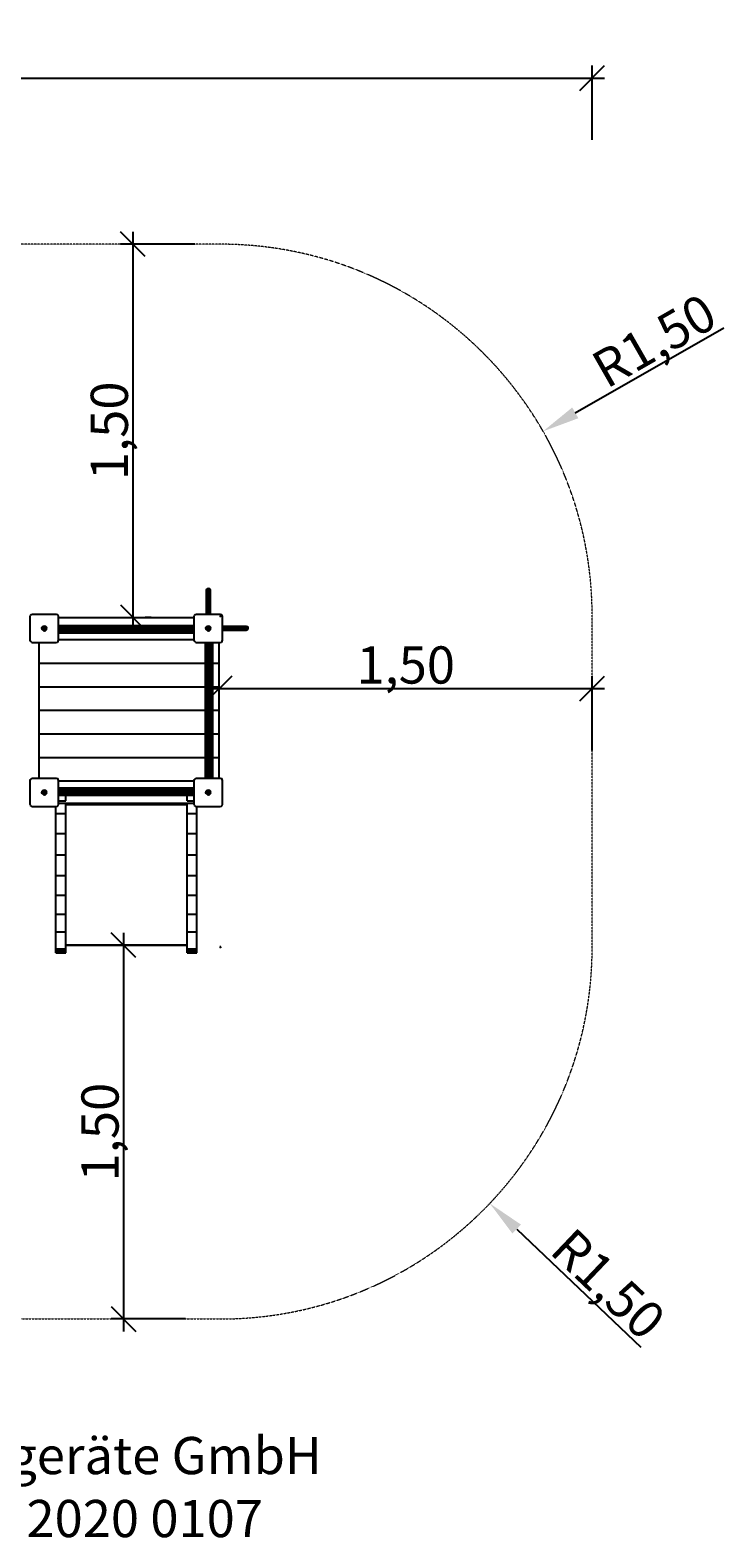
# Model space of a CAD drawing. Units: millimetres. Extents: x -16128 to -9391, y -603 to 5478.
# Drawn here: x -12191 to -9391, y -603 to 5478 of the extents above; entities that cross this region are included whole.
import ezdxf

# ---------------------------------------------------------------- set-up
doc = ezdxf.new("R2010")
doc.units = ezdxf.units.MM
doc.linetypes.add('DASHEDX2', pattern=[1.5, 1, -0.5])
doc.layers.add('1', color=7, linetype='Continuous')
doc.layers.add('STAB', color=7, linetype='Continuous')
doc.layers.add('BEMASSUNG-SH', color=7, linetype='Continuous', lineweight=9)
doc.layers.add('Fallbereich', color=5, linetype='DASHEDX2', lineweight=9)
doc.styles.add('ARIAL', font='arial.ttf')
doc.styles.add('SH', font='arial.ttf', dxfattribs={"height": 3})
doc.dimstyles.new('SH', dxfattribs={"dimtxt": 3, "dimasz": 0.18, "dimexe": 1, "dimexo": 2, "dimgap": 0.09, "dimtad": 1, "dimlfac": 0.001, "dimzin": 0, "dimtxsty": 'ARIAL', "dimtsz": 1, "dimcen": 0.09, "dimdle": 1, "dimadec": 0, "dimazin": 0, "dimtfac": 1, "dimtdec": 4, "dimtofl": 0, "dimtmove": 0, "dimatfit": 3, "dimfxl": 5, "dimfxlon": 1, "dimtolj": 1, "dimtzin": 0, "dimarcsym": 0})
doc.dimstyles.new('SH$4', dxfattribs={"dimtxt": 3, "dimasz": 3, "dimexe": 1, "dimexo": 2, "dimgap": 0.09, "dimtad": 1, "dimlfac": 0.001, "dimzin": 0, "dimtxsty": 'ARIAL', "dimsah": 1, "dimcen": 0.09, "dimdle": 1, "dimadec": 0, "dimazin": 0, "dimtfac": 1, "dimtdec": 4, "dimtofl": 0, "dimtmove": 0, "dimatfit": 3, "dimfxl": 5, "dimfxlon": 1, "dimtolj": 1, "dimtzin": 0, "dimarcsym": 0})

# ---------------------------------------------------------------- blocks, each defined once
blk = doc.blocks.new('Firmenstempel')
at = {"layer": '1', "color": 7, "insert": (0, 8.1), "char_height": 3, "width": 14152.2177, "attachment_point": 1, "style": 'SH'}
blk.add_mtext('S.H. Spessart Holzgeräte GmbH\\PArtikel Nummer:', dxfattribs=at)
at = {"layer": '1', "style": 'SH'}
blk.add_attdef('ART.NR.', (30.62, 0.02), '', height=3, dxfattribs=at)
blk = doc.blocks.new('*D47')
at = {"layer": 'BEMASSUNG-SH', "color": 0, "lineweight": -2}
for p, q in [((-11764.1, 1737.2), (-11864.1, 1837.2)), ((-11814.1, 1837.2), (-11814.1, 229.7)), ((-11902.3, 1787.2), (-11864.1, 1787.2)), ((-11864.1, 329.7), (-11764.1, 229.7)), ((-11564.1, 279.7), (-11864.1, 279.7))]:
    blk.add_line(p, q, dxfattribs=at)
at = {"layer": 'Defpoints', "color": 0}
for p in [(-11802.3, 1787.2), (-11814.1, 279.7), (-11422.3, 279.7)]:
    blk.add_point(p, dxfattribs=at)
at = {"layer": 'BEMASSUNG-SH', "color": 0, "insert": (-11908.7, 1033.5), "char_height": 150, "attachment_point": 5, "rotation": 90, "style": 'ARIAL'}
blk.add_mtext('\\A1;1,50', dxfattribs=at)
blk = doc.blocks.new('*D50')
at = {"layer": 'BEMASSUNG-SH', "color": 0, "lineweight": -2}
for p, q in [((-11726.6, 4564.7), (-11826.6, 4664.7)), ((-11776.6, 4664.7), (-11776.6, 3059.7)), ((-11526.6, 4614.7), (-11826.6, 4614.7)), ((-11826.6, 3159.7), (-11726.6, 3059.7)), ((-11702.3, 3109.7), (-11726.6, 3109.7))]:
    blk.add_line(p, q, dxfattribs=at)
at = {"layer": 'Defpoints', "color": 0}
for p in [(-11422.3, 4614.7), (-11802.3, 3109.7), (-11776.6, 3109.7)]:
    blk.add_point(p, dxfattribs=at)
at = {"layer": 'BEMASSUNG-SH', "color": 0, "insert": (-11871.1, 3862.2), "char_height": 150, "attachment_point": 5, "rotation": 90, "style": 'ARIAL'}
blk.add_mtext('\\A1;1,50', dxfattribs=at)
blk = doc.blocks.new('*D53')
at = {"layer": 'BEMASSUNG-SH', "color": 0}
for p, q in [((-11426.8, 1779.7), (-11417.8, 1779.7)), ((-11422.3, 1775.2), (-11422.3, 1784.2))]:
    blk.add_line(p, q, dxfattribs=at)
at = {"layer": 'BEMASSUNG-SH', "color": 0, "lineweight": -2}
blk.add_line((-10226.9, 642.3), (-9726.3, 166), dxfattribs=at)
at = {"layer": 'BEMASSUNG-SH', "color": 0}
blk.add_solid([(-10209.7, 660.4), (-10244.2, 624.2), (-10335.6, 745.7)], dxfattribs=at)
at = {"layer": 'Defpoints', "color": 0}
for p in [(-11422.3, 1779.7), (-10335.6, 745.7)]:
    blk.add_point(p, dxfattribs=at)
at = {"layer": 'BEMASSUNG-SH', "color": 0, "insert": (-9857.1, 421), "char_height": 150, "attachment_point": 5, "rotation": 316.42401, "style": 'ARIAL'}
blk.add_mtext('\\A1;R1,50', dxfattribs=at)
blk = doc.blocks.new('*D52')
at = {"layer": 'BEMASSUNG-SH', "color": 0, "lineweight": -2}
blk.add_line((-9990.4, 3934.6), (-9390.7, 4278), dxfattribs=at)
at = {"layer": 'BEMASSUNG-SH', "color": 0}
for p, q in [((-11426.8, 3114.7), (-11417.8, 3114.7)), ((-11422.3, 3110.2), (-11422.3, 3119.2))]:
    blk.add_line(p, q, dxfattribs=at)
blk.add_solid([(-10002.8, 3956.3), (-9978, 3912.9), (-10120.6, 3860.1)], dxfattribs=at)
at = {"layer": 'Defpoints', "color": 0}
for p in [(-10120.6, 3860.1), (-11422.3, 3114.7)]:
    blk.add_point(p, dxfattribs=at)
at = {"layer": 'BEMASSUNG-SH', "color": 0, "insert": (-9672.5, 4225.7), "char_height": 150, "attachment_point": 5, "rotation": 29.79666, "style": 'ARIAL'}
blk.add_mtext('\\A1;R1,50', dxfattribs=at)
blk = doc.blocks.new('*D49')
at = {"layer": 'BEMASSUNG-SH', "color": 0, "lineweight": -2}
for p, q in [((-11377.3, 2873), (-11477.3, 2773)), ((-11427.3, 2834.7), (-11427.3, 2873)), ((-9972.3, 2773), (-9872.3, 2873)), ((-9922.3, 2573), (-9922.3, 2873)), ((-11477.3, 2823), (-9872.3, 2823))]:
    blk.add_line(p, q, dxfattribs=at)
at = {"layer": 'Defpoints', "color": 0}
for p in [(-9922.3, 2823), (-11427.3, 2734.7), (-9922.3, 2447.2)]:
    blk.add_point(p, dxfattribs=at)
at = {"layer": 'BEMASSUNG-SH', "color": 0, "insert": (-10674.8, 2917.6), "char_height": 150, "attachment_point": 5, "style": 'ARIAL'}
blk.add_mtext('\\A1;1,50', dxfattribs=at)
blk = doc.blocks.new('*D45')
at = {"layer": 'BEMASSUNG-SH', "color": 0, "lineweight": -2}
for p, q in [((-15386.3, 5335.2), (-15486.3, 5235.2)), ((-15436.3, 5035.2), (-15436.3, 5335.2)), ((-9972.3, 5235.2), (-9872.3, 5335.2)), ((-9922.3, 5035.2), (-9922.3, 5335.2)), ((-15486.3, 5285.2), (-9872.3, 5285.2))]:
    blk.add_line(p, q, dxfattribs=at)
at = {"layer": 'Defpoints', "color": 0}
for p in [(-9922.3, 5285.2), (-15436.3, 3114.7), (-9922.3, 3114.7)]:
    blk.add_point(p, dxfattribs=at)
at = {"layer": 'BEMASSUNG-SH', "color": 0, "insert": (-12679.3, 5379.8), "char_height": 150, "attachment_point": 5, "style": 'ARIAL'}
blk.add_mtext('\\A1;5,51', dxfattribs=at)

msp = doc.modelspace()

# ---------------------------------------------------------------- linework, layer by layer
at = {"layer": 'Fallbereich', "color": 5, "linetype": 'DASHEDX2'}
msp.add_lwpolyline([(-11422.285, 4614.694), (-13936.279, 4614.694, 0.41421356), (-15436.279, 3114.694), (-15436.279, 1779.698, 0.41421356), (-13936.279, 279.698), (-11422.285, 279.698, 0.41421356), (-9922.285, 1779.698), (-9922.285, 3114.694, 0.41421356)], format="xyb", close=True, dxfattribs=at)
at = {"layer": 'STAB', "color": 40}
for p, q in [((-11478.212, 3222.735), (-11475.286, 3225.686)), ((-11475.287, 3222.893), (-11475.286, 3225.686)), ((-11475.287, 3222.893), (-11471.286, 3223.937)), ((-11475.286, 3225.686), (-11471.286, 3226.767)), ((-11471.286, 3226.767), (-11467.284, 3225.686)), ((-11471.286, 3223.937), (-11471.286, 3226.767)), ((-11471.286, 3223.937), (-11467.284, 3222.892)), ((-11471.286, 3215.639), (-11471.286, 3223.937)), ((-11464.357, 3222.734), (-11467.284, 3225.686)), ((-11467.284, 3222.892), (-11467.284, 3225.686)), ((-11479.285, 3218.696), (-11478.212, 3222.735)), ((-11479.285, 3216.14), (-11478.212, 3220.043)), ((-11479.285, 3216.14), (-11479.285, 3218.696)), ((-11479.285, 3208.648), (-11479.285, 3216.14)), ((-11479.285, 3208.648), (-11478.212, 3212.147)), ((-11479.285, 3196.732), (-11479.285, 3208.648)), ((-11479.285, 3196.732), (-11478.214, 3199.583)), ((-11479.285, 3181.198), (-11479.285, 3196.732)), ((-11479.285, 3181.198), (-11478.213, 3183.217)), ((-11479.285, 3163.108), (-11479.285, 3181.198)), ((-11479.285, 3163.108), (-11478.211, 3164.154)), ((-11479.285, 3143.698), (-11479.285, 3163.108)), ((-11478.214, 3199.583), (-11478.212, 3212.147)), ((-11478.214, 3199.583), (-11475.282, 3201.674)), ((-11478.213, 3183.217), (-11478.214, 3199.583)), ((-11478.214, 3193.88), (-11478.214, 3199.583)), ((-11478.213, 3183.217), (-11475.284, 3184.694)), ((-11478.211, 3164.154), (-11478.213, 3183.217)), ((-11478.212, 3220.043), (-11475.287, 3222.893)), ((-11478.212, 3220.043), (-11478.212, 3222.735)), ((-11478.212, 3212.147), (-11478.212, 3220.043)), ((-11478.212, 3212.147), (-11475.287, 3214.702)), ((-11478.211, 3164.154), (-11475.285, 3164.918)), ((-11478.21, 3143.96), (-11478.211, 3164.154)), ((-11475.287, 3214.702), (-11475.287, 3222.893)), ((-11475.287, 3214.702), (-11471.286, 3215.639)), ((-11475.282, 3201.674), (-11475.287, 3214.702)), ((-11475.285, 3164.918), (-11475.284, 3184.694)), ((-11475.285, 3164.918), (-11471.285, 3165.197)), ((-11475.285, 3144.152), (-11475.285, 3164.918)), ((-11475.284, 3184.694), (-11475.282, 3201.674)), ((-11475.284, 3184.694), (-11475.284, 3191.79)), ((-11475.284, 3184.694), (-11471.286, 3185.234)), ((-11475.282, 3201.674), (-11471.286, 3202.438)), ((-11471.286, 3202.438), (-11471.286, 3215.639)), ((-11471.286, 3215.639), (-11467.284, 3214.702)), ((-11471.286, 3202.438), (-11467.287, 3201.674)), ((-11471.286, 3185.234), (-11471.286, 3202.438)), ((-11471.285, 3165.197), (-11471.286, 3185.234)), ((-11471.286, 3185.234), (-11467.285, 3184.694)), ((-11471.285, 3144.223), (-11471.285, 3165.197)), ((-11471.285, 3165.197), (-11467.282, 3164.917)), ((-11467.287, 3201.674), (-11467.284, 3214.702)), ((-11467.287, 3201.674), (-11464.356, 3199.583)), ((-11467.286, 3191.791), (-11467.287, 3201.674)), ((-11467.285, 3184.694), (-11467.286, 3191.791)), ((-11467.285, 3184.694), (-11464.357, 3183.217)), ((-11467.282, 3164.917), (-11467.285, 3184.694)), ((-11467.284, 3222.892), (-11464.358, 3220.042)), ((-11467.284, 3214.702), (-11467.284, 3222.892)), ((-11467.284, 3214.702), (-11464.358, 3212.146)), ((-11467.282, 3164.917), (-11464.357, 3164.154)), ((-11467.282, 3144.152), (-11467.282, 3164.917)), ((-11464.358, 3220.042), (-11464.357, 3222.734)), ((-11464.358, 3212.146), (-11464.358, 3220.042)), ((-11463.285, 3216.14), (-11464.358, 3220.042)), ((-11464.356, 3199.583), (-11464.358, 3212.146)), ((-11463.285, 3208.648), (-11464.358, 3212.146)), ((-11463.285, 3218.696), (-11464.357, 3222.734)), ((-11464.357, 3183.217), (-11464.356, 3199.583)), ((-11463.285, 3181.198), (-11464.357, 3183.217)), ((-11464.357, 3164.154), (-11464.357, 3183.217)), ((-11464.357, 3164.154), (-11463.285, 3163.109)), ((-11464.356, 3143.96), (-11464.357, 3164.154)), ((-11463.285, 3196.732), (-11464.356, 3199.583)), ((-11464.356, 3193.881), (-11464.356, 3199.583)), ((-11463.285, 3216.14), (-11463.285, 3218.696)), ((-11463.285, 3208.648), (-11463.285, 3216.14)), ((-11463.285, 3196.732), (-11463.285, 3208.648)), ((-11463.285, 3181.198), (-11463.285, 3196.732)), ((-11463.285, 3163.109), (-11463.285, 3181.198)), ((-11463.285, 3143.698), (-11463.285, 3163.109)), ((-11479.285, 3143.698), (-11478.21, 3143.96)), ((-11479.285, 3123.198), (-11479.285, 3143.698)), ((-11478.212, 3123.198), (-11478.21, 3143.96)), ((-11478.21, 3143.96), (-11475.285, 3144.152)), ((-11475.285, 3144.152), (-11471.285, 3144.223)), ((-11475.285, 3123.198), (-11475.285, 3144.152)), ((-11471.285, 3144.223), (-11467.282, 3144.152)), ((-11471.285, 3123.198), (-11471.285, 3144.223)), ((-11467.284, 3123.198), (-11467.282, 3144.152)), ((-11467.282, 3144.152), (-11464.356, 3143.96)), ((-11464.356, 3143.96), (-11463.285, 3143.698)), ((-11464.356, 3123.198), (-11464.356, 3143.96)), ((-11463.285, 3123.198), (-11463.285, 3143.698))]:
    msp.add_line(p, q, dxfattribs=at)
at = {"layer": 'STAB', "color": 5}
for p, q in [((-12190.783, 3113.199), (-12189.443, 3118.199)), ((-12190.783, 3018.199), (-12190.783, 3113.199)), ((-12189.443, 3118.199), (-12185.783, 3121.859)), ((-12185.783, 3121.859), (-12180.783, 3123.199)), ((-12180.783, 3123.199), (-12085.783, 3123.199)), ((-12085.783, 3123.199), (-12080.783, 3121.859)), ((-12077.123, 3118.199), (-12080.783, 3121.859)), ((-12075.783, 3113.199), (-12077.123, 3118.199)), ((-12075.783, 3018.199), (-12075.783, 3113.199)), ((-11528.783, 3113.198), (-11527.443, 3118.198)), ((-11528.783, 3018.198), (-11528.783, 3113.198)), ((-11527.443, 3118.198), (-11523.783, 3121.858)), ((-11523.783, 3121.858), (-11518.783, 3123.198)), ((-11518.783, 3123.198), (-11423.783, 3123.198)), ((-11423.783, 3123.198), (-11418.783, 3121.858)), ((-11415.123, 3118.198), (-11418.783, 3121.858)), ((-11413.783, 3113.198), (-11415.123, 3118.198)), ((-11413.783, 3018.198), (-11413.783, 3113.198)), ((-11413.783, 3073.699), (-11393.283, 3073.699)), ((-11413.783, 3072.626), (-11393.021, 3072.625)), ((-11413.783, 3069.699), (-11392.829, 3069.7)), ((-11413.783, 3065.699), (-11392.758, 3065.7)), ((-11413.783, 3061.698), (-11392.829, 3061.697)), ((-11413.783, 3058.771), (-11393.021, 3058.771)), ((-11413.783, 3057.699), (-11393.283, 3057.699)), ((-11393.283, 3073.699), (-11373.873, 3073.699)), ((-11393.021, 3072.625), (-11393.283, 3073.699)), ((-11393.283, 3057.699), (-11393.021, 3058.771)), ((-11393.283, 3057.699), (-11373.872, 3057.699)), ((-11393.021, 3072.625), (-11372.827, 3072.625)), ((-11392.829, 3069.7), (-11393.021, 3072.625)), ((-11393.021, 3058.771), (-11392.829, 3061.697)), ((-11393.021, 3058.771), (-11372.827, 3058.771)), ((-11392.829, 3069.7), (-11372.063, 3069.7)), ((-11392.758, 3065.7), (-11392.829, 3069.7)), ((-11392.829, 3061.697), (-11392.758, 3065.7)), ((-11392.829, 3061.697), (-11372.064, 3061.697)), ((-11392.758, 3065.7), (-11371.784, 3065.7)), ((-11372.827, 3072.625), (-11373.873, 3073.699)), ((-11373.873, 3073.699), (-11355.783, 3073.699)), ((-11373.872, 3057.699), (-11372.827, 3058.771)), ((-11373.872, 3057.699), (-11355.783, 3057.699)), ((-11372.827, 3072.625), (-11353.764, 3072.627)), ((-11372.063, 3069.7), (-11372.827, 3072.625)), ((-11372.827, 3058.771), (-11372.064, 3061.697)), ((-11372.827, 3058.771), (-11353.764, 3058.771)), ((-11372.064, 3061.697), (-11371.784, 3065.7)), ((-11372.064, 3061.697), (-11352.287, 3061.699)), ((-11371.784, 3065.7), (-11372.063, 3069.7)), ((-11372.063, 3069.7), (-11359.278, 3069.698)), ((-11371.784, 3065.7), (-11351.747, 3065.7)), ((-11359.278, 3069.698), (-11345.192, 3069.698)), ((-11355.783, 3073.699), (-11353.764, 3072.627)), ((-11355.783, 3073.699), (-11340.25, 3073.699)), ((-11355.783, 3057.699), (-11353.764, 3058.771)), ((-11355.783, 3057.699), (-11340.25, 3057.699)), ((-11353.764, 3072.627), (-11337.398, 3072.628)), ((-11352.287, 3069.698), (-11353.764, 3072.627)), ((-11353.764, 3058.771), (-11352.287, 3061.699)), ((-11353.764, 3058.771), (-11337.398, 3058.77)), ((-11351.747, 3065.7), (-11352.287, 3069.698)), ((-11352.287, 3069.698), (-11335.307, 3069.696)), ((-11352.287, 3061.699), (-11351.747, 3065.7)), ((-11352.287, 3061.699), (-11335.307, 3061.701)), ((-11351.747, 3065.7), (-11334.543, 3065.7)), ((-11343.102, 3072.628), (-11337.398, 3072.628)), ((-11343.101, 3058.77), (-11337.398, 3058.77)), ((-11340.25, 3073.699), (-11328.334, 3073.699)), ((-11340.25, 3073.699), (-11337.398, 3072.628)), ((-11340.25, 3057.699), (-11337.398, 3058.77)), ((-11340.25, 3057.699), (-11328.334, 3057.699)), ((-11337.398, 3072.628), (-11324.835, 3072.626)), ((-11335.307, 3069.696), (-11337.398, 3072.628)), ((-11337.398, 3058.77), (-11335.307, 3061.701)), ((-11337.398, 3058.77), (-11324.836, 3058.772)), ((-11335.307, 3069.696), (-11322.28, 3069.701)), ((-11334.543, 3065.7), (-11335.307, 3069.696)), ((-11335.307, 3061.701), (-11334.543, 3065.7)), ((-11335.307, 3061.701), (-11322.28, 3061.698)), ((-11334.543, 3065.7), (-11321.343, 3065.7)), ((-11328.334, 3073.699), (-11320.842, 3073.699)), ((-11328.334, 3073.699), (-11324.835, 3072.626)), ((-11328.334, 3057.699), (-11324.836, 3058.772)), ((-11328.334, 3057.699), (-11320.842, 3057.699)), ((-11324.836, 3058.772), (-11322.28, 3061.698)), ((-11324.836, 3058.772), (-11316.94, 3058.772)), ((-11322.28, 3069.701), (-11324.835, 3072.626)), ((-11324.835, 3072.626), (-11316.939, 3072.626)), ((-11321.343, 3065.7), (-11322.28, 3069.701)), ((-11322.28, 3069.701), (-11314.089, 3069.701)), ((-11322.28, 3061.698), (-11321.343, 3065.7)), ((-11322.28, 3061.698), (-11314.09, 3061.698)), ((-11321.343, 3065.7), (-11313.045, 3065.7)), ((-11320.842, 3073.699), (-11318.286, 3073.699)), ((-11320.842, 3073.699), (-11316.939, 3072.626)), ((-11320.842, 3057.699), (-11316.94, 3058.772)), ((-11320.842, 3057.699), (-11318.286, 3057.699)), ((-11318.286, 3073.699), (-11314.247, 3072.626)), ((-11318.286, 3057.699), (-11314.248, 3058.771)), ((-11316.94, 3058.772), (-11314.09, 3061.698)), ((-11316.94, 3058.772), (-11314.248, 3058.771)), ((-11314.089, 3069.701), (-11316.939, 3072.626)), ((-11316.939, 3072.626), (-11314.247, 3072.626)), ((-11314.248, 3058.771), (-11311.296, 3061.698)), ((-11314.247, 3072.626), (-11311.296, 3069.7)), ((-11314.09, 3061.698), (-11313.045, 3065.7)), ((-11314.09, 3061.698), (-11311.296, 3061.698)), ((-11313.045, 3065.7), (-11314.089, 3069.701)), ((-11314.089, 3069.701), (-11311.296, 3069.7)), ((-11313.045, 3065.7), (-11310.215, 3065.7)), ((-11310.215, 3065.7), (-11311.296, 3069.7)), ((-11311.296, 3061.698), (-11310.215, 3065.7)), ((-12189.443, 3013.199), (-12190.783, 3018.199)), ((-12185.783, 3009.539), (-12189.443, 3013.199)), ((-12185.783, 3009.539), (-12180.783, 3008.199)), ((-12180.783, 3008.199), (-12085.783, 3008.199)), ((-12085.783, 3008.199), (-12080.783, 3009.539)), ((-12080.783, 3009.539), (-12077.123, 3013.199)), ((-12077.123, 3013.199), (-12075.783, 3018.199)), ((-11527.443, 3013.198), (-11528.783, 3018.198)), ((-11523.783, 3009.538), (-11527.443, 3013.198)), ((-11523.783, 3009.538), (-11518.783, 3008.198)), ((-11518.783, 3008.198), (-11423.783, 3008.198)), ((-11423.783, 3008.198), (-11418.783, 3009.538)), ((-11418.783, 3009.538), (-11415.123, 3013.198)), ((-11415.123, 3013.198), (-11413.783, 3018.198)), ((-12190.783, 2451.199), (-12189.443, 2456.199)), ((-12190.783, 2356.199), (-12190.783, 2451.199)), ((-12189.443, 2456.199), (-12185.783, 2459.859)), ((-12185.783, 2459.859), (-12180.783, 2461.199)), ((-12180.783, 2461.199), (-12085.783, 2461.199)), ((-12085.783, 2461.199), (-12080.783, 2459.859)), ((-12077.123, 2456.199), (-12080.783, 2459.859)), ((-12075.783, 2451.199), (-12077.123, 2456.199)), ((-12075.783, 2356.199), (-12075.783, 2451.199)), ((-11528.783, 2451.199), (-11527.443, 2456.199)), ((-11528.783, 2356.199), (-11528.783, 2451.199)), ((-11527.443, 2456.199), (-11523.783, 2459.859)), ((-11523.783, 2459.859), (-11518.783, 2461.199)), ((-11518.783, 2461.199), (-11423.783, 2461.199)), ((-11423.783, 2461.199), (-11418.783, 2459.859)), ((-11415.123, 2456.199), (-11418.783, 2459.859)), ((-11413.783, 2451.199), (-11415.123, 2456.199)), ((-11413.783, 2356.199), (-11413.783, 2451.199)), ((-12189.443, 2351.199), (-12190.783, 2356.199)), ((-12185.783, 2347.539), (-12189.443, 2351.199)), ((-12185.783, 2347.539), (-12180.783, 2346.199)), ((-12180.783, 2346.199), (-12085.783, 2346.199)), ((-12085.783, 2346.199), (-12080.783, 2347.539)), ((-12080.783, 2347.539), (-12077.123, 2351.199)), ((-12077.123, 2351.199), (-12075.783, 2356.199)), ((-11527.443, 2351.199), (-11528.783, 2356.199)), ((-11523.783, 2347.539), (-11527.443, 2351.199)), ((-11523.783, 2347.539), (-11518.783, 2346.199)), ((-11518.783, 2346.199), (-11423.783, 2346.199)), ((-11423.783, 2346.199), (-11418.783, 2347.539)), ((-11418.783, 2347.539), (-11415.123, 2351.199)), ((-11415.123, 2351.199), (-11413.783, 2356.199))]:
    msp.add_line(p, q, dxfattribs=at)
at = {"layer": 'STAB', "color": 32}
for p, q in [((-12075.786, 3109.7), (-11528.786, 3109.7)), ((-12154.785, 2461.199), (-12154.785, 3008.199)), ((-12075.786, 3019.699), (-11528.786, 3019.7)), ((-11427.286, 2924.7), (-11427.286, 3008.199)), ((-12154.787, 2924.699), (-11482.786, 2924.7)), ((-11452.786, 2924.7), (-11427.286, 2924.7)), ((-11427.286, 2829.7), (-11427.286, 2924.7)), ((-12154.787, 2829.699), (-11482.786, 2829.7)), ((-11452.786, 2829.7), (-11427.286, 2829.7)), ((-11427.286, 2734.7), (-11427.286, 2829.7)), ((-12154.787, 2734.7), (-11482.786, 2734.7)), ((-11452.786, 2734.7), (-11427.286, 2734.7)), ((-11427.286, 2639.7), (-11427.286, 2734.7)), ((-12154.787, 2639.699), (-11482.786, 2639.7)), ((-11452.786, 2639.7), (-11427.286, 2639.7)), ((-11427.286, 2544.7), (-11427.286, 2639.7)), ((-12154.787, 2544.699), (-11482.786, 2544.7)), ((-11452.786, 2544.7), (-11427.286, 2544.7)), ((-11427.286, 2461.2), (-11427.286, 2544.7)), ((-12075.786, 2449.699), (-11528.786, 2449.7)), ((-12075.786, 2359.7), (-11562.286, 2359.7)), ((-11562.286, 2359.7), (-11528.786, 2359.7))]:
    msp.add_line(p, q, dxfattribs=at)
at = {"layer": 'STAB'}
for p, q in [((-12143.235, 3065.699), (-12141.902, 3070.675)), ((-12143.235, 3065.699), (-12142.1, 3065.699)), ((-12141.902, 3060.723), (-12143.235, 3065.699)), ((-12142.1, 3065.699), (-12140.919, 3070.107)), ((-12142.1, 3065.699), (-12137.918, 3065.699)), ((-12140.919, 3061.291), (-12142.1, 3065.699)), ((-12141.902, 3070.675), (-12138.259, 3074.318)), ((-12141.902, 3070.675), (-12140.919, 3070.107)), ((-12141.902, 3060.723), (-12140.919, 3061.291)), ((-12138.259, 3057.08), (-12141.902, 3060.723)), ((-12140.919, 3070.107), (-12137.691, 3073.335)), ((-12140.919, 3070.107), (-12137.297, 3068.017)), ((-12140.919, 3061.291), (-12137.297, 3063.381)), ((-12137.691, 3058.063), (-12140.919, 3061.291)), ((-12138.259, 3074.318), (-12133.283, 3075.651)), ((-12137.691, 3073.335), (-12138.259, 3074.318)), ((-12138.259, 3057.08), (-12137.691, 3058.063)), ((-12138.259, 3057.08), (-12133.283, 3055.747)), ((-12137.918, 3065.699), (-12137.297, 3068.017)), ((-12137.918, 3065.699), (-12135.783, 3065.699)), ((-12137.297, 3063.381), (-12137.918, 3065.699)), ((-12137.691, 3073.335), (-12133.283, 3074.516)), ((-12135.601, 3069.713), (-12137.691, 3073.335)), ((-12137.691, 3058.063), (-12135.601, 3061.685)), ((-12137.691, 3058.063), (-12133.283, 3056.882)), ((-12137.297, 3068.017), (-12135.601, 3069.713)), ((-12137.297, 3068.017), (-12135.158, 3066.782)), ((-12137.297, 3063.381), (-12135.158, 3064.616)), ((-12135.601, 3061.685), (-12137.297, 3063.381)), ((-12135.783, 3065.699), (-12135.158, 3066.782)), ((-12135.601, 3069.713), (-12133.283, 3070.334)), ((-12134.533, 3067.864), (-12135.601, 3069.713)), ((-12135.601, 3061.685), (-12134.533, 3063.534)), ((-12135.601, 3061.685), (-12133.283, 3061.064)), ((-12134.533, 3063.534), (-12135.158, 3064.616)), ((-12134.533, 3067.864), (-12133.283, 3067.864)), ((-12133.283, 3074.516), (-12133.283, 3075.651)), ((-12133.283, 3075.651), (-12128.307, 3074.318)), ((-12133.283, 3070.334), (-12133.283, 3074.516)), ((-12133.283, 3074.516), (-12128.875, 3073.335)), ((-12133.283, 3067.864), (-12133.283, 3070.334)), ((-12133.283, 3070.334), (-12130.965, 3069.713)), ((-12133.283, 3061.064), (-12133.283, 3063.534)), ((-12133.283, 3063.534), (-12132.033, 3063.534)), ((-12133.283, 3061.064), (-12130.965, 3061.685)), ((-12133.283, 3056.882), (-12133.283, 3061.064)), ((-12133.283, 3056.882), (-12128.875, 3058.063)), ((-12133.283, 3055.747), (-12128.307, 3057.08)), ((-12133.283, 3055.747), (-12133.283, 3056.882)), ((-12132.033, 3067.864), (-12130.965, 3069.713)), ((-12131.408, 3066.782), (-12132.033, 3067.864)), ((-12130.965, 3061.685), (-12132.033, 3063.534)), ((-12131.408, 3066.782), (-12129.269, 3068.017)), ((-12131.408, 3064.616), (-12130.783, 3065.699)), ((-12131.408, 3064.616), (-12129.269, 3063.381)), ((-12130.965, 3069.713), (-12128.875, 3073.335)), ((-12129.269, 3068.017), (-12130.965, 3069.713)), ((-12130.965, 3061.685), (-12129.269, 3063.381)), ((-12128.875, 3058.063), (-12130.965, 3061.685)), ((-12130.783, 3065.699), (-12128.648, 3065.699)), ((-12129.269, 3068.017), (-12125.647, 3070.107)), ((-12128.648, 3065.699), (-12129.269, 3068.017)), ((-12129.269, 3063.381), (-12128.648, 3065.699)), ((-12129.269, 3063.381), (-12125.647, 3061.291)), ((-12128.875, 3073.335), (-12128.307, 3074.318)), ((-12125.647, 3070.107), (-12128.875, 3073.335)), ((-12128.875, 3058.063), (-12125.647, 3061.291)), ((-12128.307, 3057.08), (-12128.875, 3058.063)), ((-12128.648, 3065.699), (-12124.466, 3065.699)), ((-12124.664, 3070.675), (-12128.307, 3074.318)), ((-12128.307, 3057.08), (-12124.664, 3060.723)), ((-12125.647, 3070.107), (-12124.664, 3070.675)), ((-12124.466, 3065.699), (-12125.647, 3070.107)), ((-12125.647, 3061.291), (-12124.466, 3065.699)), ((-12125.647, 3061.291), (-12124.664, 3060.723)), ((-12123.331, 3065.699), (-12124.664, 3070.675)), ((-12124.664, 3060.723), (-12123.331, 3065.699)), ((-12124.466, 3065.699), (-12123.331, 3065.699)), ((-12075.784, 3077.199), (-11528.784, 3077.199)), ((-12075.784, 3075.189), (-11528.784, 3075.189)), ((-12075.784, 3069.698), (-11528.784, 3069.698)), ((-12075.784, 3062.198), (-11528.784, 3062.198)), ((-12075.784, 3054.699), (-11528.784, 3054.699)), ((-12075.784, 3049.209), (-11528.784, 3049.209)), ((-12075.784, 3047.199), (-11528.784, 3047.199)), ((-11481.235, 3065.698), (-11479.902, 3070.674)), ((-11481.235, 3065.698), (-11480.1, 3065.698)), ((-11479.902, 3060.722), (-11481.235, 3065.698)), ((-11480.1, 3065.698), (-11478.919, 3070.106)), ((-11480.1, 3065.698), (-11475.918, 3065.698)), ((-11478.919, 3061.29), (-11480.1, 3065.698)), ((-11479.902, 3070.674), (-11476.259, 3074.317)), ((-11479.902, 3070.674), (-11478.919, 3070.106)), ((-11479.902, 3060.722), (-11478.919, 3061.29)), ((-11476.259, 3057.079), (-11479.902, 3060.722)), ((-11478.919, 3070.106), (-11475.691, 3073.334)), ((-11478.919, 3070.106), (-11475.297, 3068.016)), ((-11478.919, 3061.29), (-11475.297, 3063.38)), ((-11475.691, 3058.062), (-11478.919, 3061.29)), ((-11476.259, 3074.317), (-11471.283, 3075.65)), ((-11475.691, 3073.334), (-11476.259, 3074.317)), ((-11476.259, 3057.079), (-11475.691, 3058.062)), ((-11476.259, 3057.079), (-11471.283, 3055.746)), ((-11475.918, 3065.698), (-11475.297, 3068.016)), ((-11475.918, 3065.698), (-11473.783, 3065.698)), ((-11475.297, 3063.38), (-11475.918, 3065.698)), ((-11475.691, 3073.334), (-11471.283, 3074.515)), ((-11473.601, 3069.712), (-11475.691, 3073.334)), ((-11475.691, 3058.062), (-11473.601, 3061.684)), ((-11475.691, 3058.062), (-11471.283, 3056.881)), ((-11475.297, 3068.016), (-11473.601, 3069.712)), ((-11475.297, 3068.016), (-11473.158, 3066.781)), ((-11475.297, 3063.38), (-11473.158, 3064.615)), ((-11473.601, 3061.684), (-11475.297, 3063.38)), ((-11473.783, 3065.698), (-11473.158, 3066.781)), ((-11473.601, 3069.712), (-11471.283, 3070.333)), ((-11472.533, 3067.863), (-11473.601, 3069.712)), ((-11473.601, 3061.684), (-11472.533, 3063.533)), ((-11473.601, 3061.684), (-11471.283, 3061.063)), ((-11472.533, 3063.533), (-11473.158, 3064.615)), ((-11472.533, 3067.863), (-11471.283, 3067.863)), ((-11471.283, 3074.515), (-11471.283, 3075.65)), ((-11471.283, 3075.65), (-11466.307, 3074.317)), ((-11471.283, 3070.333), (-11471.283, 3074.515)), ((-11471.283, 3074.515), (-11466.875, 3073.334)), ((-11471.283, 3067.863), (-11471.283, 3070.333)), ((-11471.283, 3070.333), (-11468.965, 3069.712)), ((-11471.283, 3061.063), (-11471.283, 3063.533)), ((-11471.283, 3063.533), (-11470.033, 3063.533)), ((-11471.283, 3061.063), (-11468.965, 3061.684)), ((-11471.283, 3056.881), (-11471.283, 3061.063)), ((-11471.283, 3056.881), (-11466.875, 3058.062)), ((-11471.283, 3055.746), (-11466.307, 3057.079)), ((-11471.283, 3055.746), (-11471.283, 3056.881)), ((-11470.033, 3067.863), (-11468.965, 3069.712)), ((-11469.408, 3066.781), (-11470.033, 3067.863)), ((-11468.965, 3061.684), (-11470.033, 3063.533)), ((-11469.408, 3066.781), (-11467.269, 3068.016)), ((-11469.408, 3064.615), (-11468.783, 3065.698)), ((-11469.408, 3064.615), (-11467.269, 3063.38)), ((-11468.965, 3069.712), (-11466.875, 3073.334)), ((-11467.269, 3068.016), (-11468.965, 3069.712)), ((-11468.965, 3061.684), (-11467.269, 3063.38)), ((-11466.875, 3058.062), (-11468.965, 3061.684)), ((-11468.783, 3065.698), (-11466.648, 3065.698)), ((-11467.269, 3068.016), (-11463.647, 3070.106)), ((-11466.648, 3065.698), (-11467.269, 3068.016)), ((-11467.269, 3063.38), (-11466.648, 3065.698)), ((-11467.269, 3063.38), (-11463.647, 3061.29)), ((-11466.875, 3073.334), (-11466.307, 3074.317)), ((-11463.647, 3070.106), (-11466.875, 3073.334)), ((-11466.875, 3058.062), (-11463.647, 3061.29)), ((-11466.307, 3057.079), (-11466.875, 3058.062)), ((-11466.648, 3065.698), (-11462.466, 3065.698)), ((-11462.664, 3070.674), (-11466.307, 3074.317)), ((-11466.307, 3057.079), (-11462.664, 3060.722)), ((-11463.647, 3070.106), (-11462.664, 3070.674)), ((-11462.466, 3065.698), (-11463.647, 3070.106)), ((-11463.647, 3061.29), (-11462.466, 3065.698)), ((-11463.647, 3061.29), (-11462.664, 3060.722)), ((-11461.331, 3065.698), (-11462.664, 3070.674)), ((-11462.664, 3060.722), (-11461.331, 3065.698)), ((-11462.466, 3065.698), (-11461.331, 3065.698)), ((-11482.784, 2461.199), (-11482.784, 3008.198)), ((-11480.774, 2461.199), (-11480.774, 3008.198)), ((-11475.283, 2461.199), (-11475.283, 3008.198)), ((-11467.783, 2461.199), (-11467.783, 3008.198)), ((-11460.284, 2461.199), (-11460.284, 3008.198)), ((-11454.794, 2461.199), (-11454.794, 3008.198)), ((-11452.784, 2461.199), (-11452.784, 3008.198)), ((-12143.235, 2403.699), (-12141.902, 2408.675)), ((-12143.235, 2403.699), (-12142.1, 2403.699)), ((-12141.902, 2398.723), (-12143.235, 2403.699)), ((-12142.1, 2403.699), (-12140.919, 2408.107)), ((-12142.1, 2403.699), (-12137.918, 2403.699)), ((-12140.919, 2399.291), (-12142.1, 2403.699)), ((-12141.902, 2408.675), (-12138.259, 2412.318)), ((-12141.902, 2408.675), (-12140.919, 2408.107)), ((-12141.902, 2398.723), (-12140.919, 2399.291)), ((-12138.259, 2395.08), (-12141.902, 2398.723)), ((-12140.919, 2408.107), (-12137.691, 2411.335)), ((-12140.919, 2408.107), (-12137.297, 2406.017)), ((-12140.919, 2399.291), (-12137.297, 2401.381)), ((-12137.691, 2396.063), (-12140.919, 2399.291)), ((-12138.259, 2412.318), (-12133.283, 2413.651)), ((-12137.691, 2411.335), (-12138.259, 2412.318)), ((-12138.259, 2395.08), (-12137.691, 2396.063)), ((-12138.259, 2395.08), (-12133.283, 2393.747)), ((-12137.918, 2403.699), (-12137.297, 2406.017)), ((-12137.918, 2403.699), (-12135.783, 2403.699)), ((-12137.297, 2401.381), (-12137.918, 2403.699)), ((-12137.691, 2411.335), (-12133.283, 2412.516)), ((-12135.601, 2407.713), (-12137.691, 2411.335)), ((-12137.691, 2396.063), (-12135.601, 2399.685)), ((-12137.691, 2396.063), (-12133.283, 2394.882)), ((-12137.297, 2406.017), (-12135.601, 2407.713)), ((-12137.297, 2406.017), (-12135.158, 2404.782)), ((-12137.297, 2401.381), (-12135.158, 2402.616)), ((-12135.601, 2399.685), (-12137.297, 2401.381)), ((-12135.783, 2403.699), (-12135.158, 2404.782)), ((-12135.601, 2407.713), (-12133.283, 2408.334)), ((-12134.533, 2405.864), (-12135.601, 2407.713)), ((-12135.601, 2399.685), (-12134.533, 2401.534)), ((-12135.601, 2399.685), (-12133.283, 2399.064)), ((-12134.533, 2401.534), (-12135.158, 2402.616)), ((-12134.533, 2405.864), (-12133.283, 2405.864)), ((-12133.283, 2412.516), (-12133.283, 2413.651)), ((-12133.283, 2413.651), (-12128.307, 2412.318)), ((-12133.283, 2408.334), (-12133.283, 2412.516)), ((-12133.283, 2412.516), (-12128.875, 2411.335)), ((-12133.283, 2405.864), (-12133.283, 2408.334)), ((-12133.283, 2408.334), (-12130.965, 2407.713)), ((-12133.283, 2401.534), (-12132.033, 2401.534)), ((-12133.283, 2399.064), (-12133.283, 2401.534)), ((-12133.283, 2399.064), (-12130.965, 2399.685)), ((-12133.283, 2394.882), (-12133.283, 2399.064)), ((-12133.283, 2394.882), (-12128.875, 2396.063)), ((-12133.283, 2393.747), (-12128.307, 2395.08)), ((-12133.283, 2393.747), (-12133.283, 2394.882)), ((-12132.033, 2405.864), (-12130.965, 2407.713)), ((-12131.408, 2404.782), (-12132.033, 2405.864)), ((-12130.965, 2399.685), (-12132.033, 2401.534)), ((-12131.408, 2404.782), (-12129.269, 2406.017)), ((-12131.408, 2402.616), (-12130.783, 2403.699)), ((-12131.408, 2402.616), (-12129.269, 2401.381)), ((-12130.965, 2407.713), (-12128.875, 2411.335)), ((-12129.269, 2406.017), (-12130.965, 2407.713)), ((-12130.965, 2399.685), (-12129.269, 2401.381)), ((-12128.875, 2396.063), (-12130.965, 2399.685)), ((-12130.783, 2403.699), (-12128.648, 2403.699)), ((-12129.269, 2406.017), (-12125.647, 2408.107)), ((-12128.648, 2403.699), (-12129.269, 2406.017)), ((-12129.269, 2401.381), (-12128.648, 2403.699)), ((-12129.269, 2401.381), (-12125.647, 2399.291)), ((-12128.875, 2411.335), (-12128.307, 2412.318)), ((-12125.647, 2408.107), (-12128.875, 2411.335)), ((-12128.875, 2396.063), (-12125.647, 2399.291)), ((-12128.307, 2395.08), (-12128.875, 2396.063)), ((-12128.648, 2403.699), (-12124.466, 2403.699)), ((-12124.664, 2408.675), (-12128.307, 2412.318)), ((-12128.307, 2395.08), (-12124.664, 2398.723)), ((-12125.647, 2408.107), (-12124.664, 2408.675)), ((-12124.466, 2403.699), (-12125.647, 2408.107)), ((-12125.647, 2399.291), (-12124.466, 2403.699)), ((-12125.647, 2399.291), (-12124.664, 2398.723)), ((-12123.331, 2403.699), (-12124.664, 2408.675)), ((-12124.664, 2398.723), (-12123.331, 2403.699)), ((-12124.466, 2403.699), (-12123.331, 2403.699)), ((-12075.784, 2422.199), (-11528.784, 2422.199)), ((-12075.784, 2420.189), (-11528.784, 2420.189)), ((-12075.784, 2414.699), (-11528.784, 2414.699)), ((-12075.784, 2407.2), (-11528.784, 2407.2)), ((-12075.784, 2399.7), (-11528.784, 2399.7)), ((-12075.784, 2394.209), (-11528.784, 2394.209)), ((-12075.784, 2392.199), (-11528.784, 2392.199)), ((-11481.235, 2403.699), (-11479.902, 2408.675)), ((-11481.235, 2403.699), (-11480.1, 2403.699)), ((-11479.902, 2398.723), (-11481.235, 2403.699)), ((-11480.1, 2403.699), (-11478.919, 2408.107)), ((-11480.1, 2403.699), (-11475.918, 2403.699)), ((-11478.919, 2399.291), (-11480.1, 2403.699)), ((-11479.902, 2408.675), (-11476.259, 2412.318)), ((-11479.902, 2408.675), (-11478.919, 2408.107)), ((-11479.902, 2398.723), (-11478.919, 2399.291)), ((-11476.259, 2395.08), (-11479.902, 2398.723)), ((-11478.919, 2408.107), (-11475.691, 2411.335)), ((-11478.919, 2408.107), (-11475.297, 2406.017)), ((-11478.919, 2399.291), (-11475.297, 2401.381)), ((-11475.691, 2396.063), (-11478.919, 2399.291)), ((-11476.259, 2412.318), (-11471.283, 2413.651)), ((-11475.691, 2411.335), (-11476.259, 2412.318)), ((-11476.259, 2395.08), (-11475.691, 2396.063)), ((-11476.259, 2395.08), (-11471.283, 2393.747)), ((-11475.918, 2403.699), (-11475.297, 2406.017)), ((-11475.918, 2403.699), (-11473.783, 2403.699)), ((-11475.297, 2401.381), (-11475.918, 2403.699)), ((-11475.691, 2411.335), (-11471.283, 2412.516)), ((-11473.601, 2407.713), (-11475.691, 2411.335)), ((-11475.691, 2396.063), (-11473.601, 2399.685)), ((-11475.691, 2396.063), (-11471.283, 2394.882)), ((-11475.297, 2406.017), (-11473.601, 2407.713)), ((-11475.297, 2406.017), (-11473.158, 2404.782)), ((-11475.297, 2401.381), (-11473.158, 2402.616)), ((-11473.601, 2399.685), (-11475.297, 2401.381)), ((-11473.783, 2403.699), (-11473.158, 2404.782)), ((-11473.601, 2407.713), (-11471.283, 2408.334)), ((-11472.533, 2405.864), (-11473.601, 2407.713)), ((-11473.601, 2399.685), (-11472.533, 2401.534)), ((-11473.601, 2399.685), (-11471.283, 2399.064)), ((-11472.533, 2401.534), (-11473.158, 2402.616)), ((-11472.533, 2405.864), (-11471.283, 2405.864)), ((-11471.283, 2413.651), (-11466.307, 2412.318)), ((-11471.283, 2412.516), (-11471.283, 2413.651)), ((-11471.283, 2408.334), (-11471.283, 2412.516)), ((-11471.283, 2412.516), (-11466.875, 2411.335)), ((-11471.283, 2408.334), (-11468.965, 2407.713)), ((-11471.283, 2405.864), (-11471.283, 2408.334)), ((-11471.283, 2401.534), (-11470.033, 2401.534)), ((-11471.283, 2399.064), (-11471.283, 2401.534)), ((-11471.283, 2399.064), (-11468.965, 2399.685)), ((-11471.283, 2394.882), (-11471.283, 2399.064)), ((-11471.283, 2394.882), (-11466.875, 2396.063)), ((-11471.283, 2393.747), (-11466.307, 2395.08)), ((-11471.283, 2393.747), (-11471.283, 2394.882)), ((-11470.033, 2405.864), (-11468.965, 2407.713)), ((-11469.408, 2404.782), (-11470.033, 2405.864)), ((-11468.965, 2399.685), (-11470.033, 2401.534)), ((-11469.408, 2404.782), (-11467.269, 2406.017)), ((-11469.408, 2402.616), (-11468.783, 2403.699)), ((-11469.408, 2402.616), (-11467.269, 2401.381)), ((-11468.965, 2407.713), (-11466.875, 2411.335)), ((-11467.269, 2406.017), (-11468.965, 2407.713)), ((-11468.965, 2399.685), (-11467.269, 2401.381)), ((-11466.875, 2396.063), (-11468.965, 2399.685)), ((-11468.783, 2403.699), (-11466.648, 2403.699)), ((-11467.269, 2406.017), (-11463.647, 2408.107)), ((-11466.648, 2403.699), (-11467.269, 2406.017)), ((-11467.269, 2401.381), (-11466.648, 2403.699)), ((-11467.269, 2401.381), (-11463.647, 2399.291)), ((-11466.875, 2411.335), (-11466.307, 2412.318)), ((-11463.647, 2408.107), (-11466.875, 2411.335)), ((-11466.875, 2396.063), (-11463.647, 2399.291)), ((-11466.307, 2395.08), (-11466.875, 2396.063)), ((-11466.648, 2403.699), (-11462.466, 2403.699)), ((-11462.664, 2408.675), (-11466.307, 2412.318)), ((-11466.307, 2395.08), (-11462.664, 2398.723)), ((-11463.647, 2408.107), (-11462.664, 2408.675)), ((-11462.466, 2403.699), (-11463.647, 2408.107)), ((-11463.647, 2399.291), (-11462.466, 2403.699)), ((-11463.647, 2399.291), (-11462.664, 2398.723)), ((-11461.331, 2403.699), (-11462.664, 2408.675)), ((-11462.664, 2398.723), (-11461.331, 2403.699)), ((-11462.466, 2403.699), (-11461.331, 2403.699))]:
    msp.add_line(p, q, dxfattribs=at)
at = {"layer": 'STAB', "color": 32, "linetype": 'Continuous'}
for p, q in [((-12047.282, 2369.663), (-12047.282, 2392.196)), ((-11557.282, 2369.663), (-11557.282, 2392.196)), ((-12087.282, 2318.986), (-12087.282, 2344.866)), ((-12087.282, 2318.986), (-12047.282, 2318.986)), ((-12087.282, 2151.428), (-12087.282, 2318.986)), ((-12075.782, 2369.663), (-12047.282, 2369.663)), ((-12047.282, 2068.325), (-12047.282, 2359.696)), ((-12047.282, 1790.961), (-12047.282, 2359.696)), ((-11557.283, 1790.961), (-11557.282, 2359.696)), ((-11557.282, 2369.663), (-11528.782, 2369.663)), ((-11557.282, 2151.428), (-11557.282, 2359.696)), ((-11557.282, 2318.986), (-11517.282, 2318.986)), ((-11517.282, 2318.986), (-11517.282, 2344.866)), ((-11517.282, 2237.723), (-11517.282, 2318.986)), ((-12087.282, 2237.723), (-12047.282, 2237.723)), ((-11557.282, 2237.723), (-11517.282, 2237.723)), ((-11517.282, 2151.428), (-11517.282, 2237.723)), ((-12087.282, 2151.428), (-12047.282, 2151.428)), ((-12087.282, 1988.718), (-12087.282, 2151.428)), ((-11557.283, 1789.312), (-11557.282, 2151.428)), ((-11557.282, 2151.428), (-11517.282, 2151.428)), ((-11517.282, 2068.325), (-11517.282, 2151.428)), ((-12087.282, 2068.325), (-12047.282, 2068.325)), ((-12047.282, 1789.31), (-12047.282, 2068.325)), ((-11557.282, 2068.325), (-11517.282, 2068.325)), ((-11517.282, 1988.718), (-11517.282, 2068.325)), ((-12087.282, 1988.718), (-12047.282, 1988.718)), ((-12087.282, 1912.79), (-12087.282, 1988.718)), ((-11557.282, 1988.718), (-11517.282, 1988.718)), ((-11517.282, 1912.79), (-11517.282, 1988.718)), ((-12087.282, 1912.79), (-12047.282, 1912.79)), ((-12087.282, 1840.698), (-12087.282, 1912.79)), ((-11557.282, 1912.79), (-11517.282, 1912.79)), ((-11517.283, 1840.698), (-11517.282, 1912.79)), ((-12087.282, 1840.698), (-12047.282, 1840.698)), ((-12087.282, 1772.707), (-12087.282, 1840.698)), ((-11557.283, 1840.698), (-11517.283, 1840.698)), ((-11517.283, 1772.707), (-11517.283, 1840.698)), ((-12087.282, 1772.707), (-12047.282, 1772.707)), ((-12087.282, 1766.257), (-12087.282, 1772.707)), ((-12087.282, 1766.257), (-12047.282, 1766.257)), ((-12087.282, 1760.12), (-12087.282, 1766.257)), ((-12047.282, 1772.707), (-12047.282, 1789.31)), ((-12047.282, 1766.257), (-12047.282, 1772.707)), ((-12047.282, 1760.12), (-12047.282, 1766.257)), ((-11557.283, 1772.707), (-11557.283, 1789.312)), ((-11557.283, 1772.707), (-11517.283, 1772.707)), ((-11557.283, 1766.257), (-11557.283, 1772.707)), ((-11557.283, 1766.257), (-11517.283, 1766.257)), ((-11557.283, 1760.12), (-11557.283, 1766.257)), ((-11517.283, 1766.257), (-11517.283, 1772.707)), ((-11517.283, 1760.12), (-11517.283, 1766.257)), ((-12087.282, 1760.12), (-12047.282, 1760.12)), ((-12087.282, 1757.074), (-12087.282, 1760.12)), ((-12087.282, 1757.074), (-12047.282, 1757.074)), ((-12047.282, 1757.074), (-12047.282, 1760.12)), ((-11557.283, 1760.12), (-11517.283, 1760.12)), ((-11557.283, 1757.074), (-11557.283, 1760.12)), ((-11557.283, 1757.074), (-11517.283, 1757.074)), ((-11517.283, 1757.074), (-11517.283, 1760.12))]:
    msp.add_line(p, q, dxfattribs=at)
at = {"layer": 'STAB', "color": 40, "linetype": 'Continuous'}
for p, q in [((-12047.282, 2355.169), (-11557.282, 2355.167)), ((-12047.282, 1789.31), (-11557.283, 1789.312)), ((-12047.282, 1787.656), (-11557.283, 1787.656)), ((-12047.282, 1787.205), (-11557.283, 1787.206))]:
    msp.add_line(p, q, dxfattribs=at)

# ---------------------------------------------------------------- block references
at = {"layer": '1', "xscale": 50, "yscale": 50, "zscale": 50}
msp.add_blockref('Firmenstempel', (-14009.596, -601.335), dxfattribs=at).add_auto_attribs({'ART.NR.': '33 2020 0107'})

# ---------------------------------------------------------------- dimensions: what is measured, and where the dimension line sits
at = {"layer": 'BEMASSUNG-SH'}
dim = msp.add_linear_dim(base=(-9922.285, 5285.245), p1=(-15436.279, 3114.694), p2=(-9922.285, 3114.694), dimstyle='SH', override={"dimscale": 0}, dxfattribs=at)
dim.commit()
dim.dimension.update_dxf_attribs({"geometry": '*D45', "text_midpoint": (-12679.282, 5379.82)})
dim = msp.add_linear_dim(base=(-11776.555, 3109.7), p1=(-11422.285, 4614.694), p2=(-11802.286, 3109.7), angle=90, dimstyle='SH', override={"dimscale": 0}, dxfattribs=at)
dim.commit()
dim.dimension.update_dxf_attribs({"geometry": '*D50', "text_midpoint": (-11871.13, 3862.197)})
for center, mpoint, picture, middle in [((-11422.285, 3114.694), (-10120.593, 3860.079), '*D52', (-9625.495, 4143.587)), ((-11422.285, 1779.698), (-10335.593, 745.724), '*D53', (-9922.27, 352.452))]:
    dim = msp.add_radius_dim(center=center, mpoint=mpoint, dimstyle='SH$4', override={"dimscale": 0}, dxfattribs=at)
    dim.commit()
    dim.dimension.update_dxf_attribs({"geometry": picture, "text_midpoint": middle, "dimtype": 164})
dim = msp.add_linear_dim(base=(-9922.285, 2823.027), p1=(-11427.286, 2734.7), p2=(-9922.285, 2447.196), text='1,50', dimstyle='SH', override={"dimscale": 0, "dimtxt": 3, "dimtxsty": 'ARIAL', "dimtfill": 0}, dxfattribs=at)
dim.commit()
dim.dimension.update_dxf_attribs({"geometry": '*D49', "text_midpoint": (-10674.785, 2917.602)})
dim = msp.add_linear_dim(base=(-11814.086, 279.698), p1=(-11802.282, 1787.206), p2=(-11422.285, 279.698), angle=90, text='1,50', dimstyle='SH', override={"dimscale": 0, "dimtxt": 3, "dimtxsty": 'ARIAL', "dimtfill": 0}, dxfattribs=at)
dim.commit()
dim.dimension.update_dxf_attribs({"geometry": '*D47', "text_midpoint": (-11908.661, 1033.452)})

doc.saveas('drawing.dxf')
